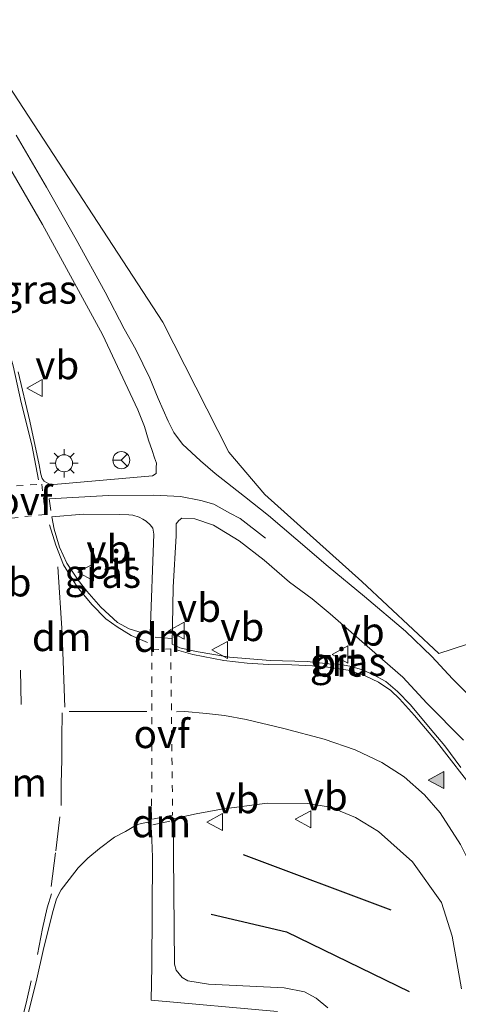
# Model space of a CAD drawing. Units: metres. Extents: x 229997 to 240000, y 574998 to 581253.
# Drawn here: x 230144 to 230182, y 579987 to 580074 of the extents above; entities that cross this region are included whole.
import ezdxf
from ezdxf.enums import TextEntityAlignment as Align

# ---------------------------------------------------------------- set-up
doc = ezdxf.new("R2010")
doc.units = ezdxf.units.M
doc.linetypes.add('VW-3-9_STREEP', pattern=[12, 3, -9])
doc.linetypes.add('VW-6060_STREEP', pattern=[1.2, 0.6, -0.6])
doc.layers.get('0').update_dxf_attribs({"lineweight": 25})
for name, color, linetype, lineweight in [('B-ME-GR-BOMENRIJ-L-B1', 10, 'Continuous', 25), ('B-ME-IE-GRASLAND-GV-B6', 93, 'Continuous', 18), ('B-ME-IE-GRONDWERKLIJN-GROND_NIETINGERICHT-GV-B6', 253, 'Continuous', 18), ('B-ME-IE-MEUBILAIR_WEGMEUBILAIR-LICHTMAST-S-B1', 8, 'Continuous', 18), ('B-ME-VH-VERH_SOORT-BITUMEN-GV-B6', 8, 'IE-TERREINAFSCHEIDING-NATUURLIJK-HOUTWAL', 18), ('B-ME-VW-MARKERING-39STREEP-015-L-B1', 255, 'VW-3-9_STREEP', 18), ('B-ME-VW-MARKERING-6060STRP10-GV-B6', 255, 'VW-6060_STREEP', 18), ('B-ME-VW-MARKERING-DRIEHOEK-L-B1', 7, 'VW-HAAIETAND70-R-B', 18), ('B-ME-VW-MARKERING-STREEP-015-L-B1', 7, 'Continuous', 18), ('B-ME-VW-MARKERING-VLAKMARK-S-B1', 7, 'Continuous', 18), ('B-ME-VW-MEUBILAIR_WEGMEUBILAIR-RONA-S-B1', 8, 'Continuous', 18), ('B-ME-VW-MEUBILAIR_WEGMEUBILAIR-VERKEERSBORD-S-B1', 8, 'Continuous', 18)]:
    doc.layers.add(name, color=color, linetype=linetype, lineweight=lineweight)
doc.styles.add('NLCS-ISO', font='NLCS-ISO.TTF')
doc.linetypes.add('IE-TERREINAFSCHEIDING-NATUURLIJK-HOUTWAL', pattern='A,7,-1.5,[67,NLCS.SHX,S=0.75,R=45,X=0,Y=0],-1.5,7,-1.5,[70,NLCS.SHX,S=0.75,R=0,X=0,Y=0],-1.5', length=20)
doc.linetypes.add('VW-HAAIETAND70-R-B', pattern='A,0,-0.5,[153,NLCS.SHX,S=1,R=180,X=-0.375,Y=0],-0.5', length=1)

# ---------------------------------------------------------------- blocks, each defined once
blk = doc.blocks.new('verkeersbord')
for p, q in [((0, 0.75), (-0.75, -0.625)), ((0.75, -0.625), (0, 0.75)), ((-0.75, -0.625), (0.75, -0.625))]:
    blk.add_line(p, q)
blk = doc.blocks.new('wegwijzer')
for q in [(-0.53, -0.53), (0, 0.75), (0.53, -0.53)]:
    blk.add_line((0, 0), q)
blk.add_circle((0, 0), 0.75)
blk = doc.blocks.new('verfsymbol')
for color in [252, 253]:
    blk.add_hatch(color=color).paths.add_polyline_path([(0.75, -0.625), (0, 0.75), (-0.75, -0.625)])
blk.add_lwpolyline([(0.75, -0.625), (0, 0.75), (-0.75, -0.625)], close=True)
blk = doc.blocks.new('lantaarnpaal')
for p, q in [((-0.884, 0.884), (-0.53, 0.53)), ((0, 0.75), (0, 1.25)), ((0.53, 0.53), (0.884, 0.884)), ((-0.75, 0), (-1.25, 0)), ((0.75, 0), (1.25, 0)), ((-0.53, -0.53), (-0.884, -0.884)), ((0, -0.75), (0, -1.25)), ((0.53, -0.53), (0.884, -0.884))]:
    blk.add_line(p, q)
blk.add_circle((0, 0), 0.75)

msp = doc.modelspace()

# ---------------------------------------------------------------- linework, layer by layer
at = {"layer": 'B-ME-GR-BOMENRIJ-L-B1'}
msp.add_line((230163.388, 580000.623, 0.162), (230176.41, 579995.729, 0.162), dxfattribs=at)
msp.add_polyline3d([(230160.563, 579995.351, 0.147), (230167.206, 579993.806, 0.099), (230178.04, 579988.536, 0.084)], dxfattribs=at)
at = {"layer": 'B-ME-IE-GRASLAND-GV-B6'}
for points in [[(230137.166, 580074.094, -0.046), (230137.862, 580075.904, -0.17), (230142.675, 580068.396, -0.29), (230156.286, 580047.558, -0.281), (230162.126, 580036.094, -0.2), (230165.314, 580032.359, -0.068), (230173.851, 580024.669, -0.659), (230180.663, 580018.334, -0.659), (230183.113, 580019.123, -0.659)], [(230184.617, 580013.303, -0.001), (230181.871, 580016.109, -0.004), (230180.027, 580018.086, -0.013), (230177.73, 580020.313, -0.013), (230174.11, 580023.361, -0.013), (230170.904, 580026.017, -0.013), (230168.049, 580028.433, -0.004), (230165.628, 580030.515, 0.013), (230163.502, 580032.184, 0.016), (230160.904, 580034.203, 0.022), (230159.612, 580035.308, 0.028), (230158.027, 580036.794, 0.016), (230157.279, 580037.81, 0.007), (230156.756, 580038.824, -0.013), (230155.874, 580040.816, -0.034), (230155.165, 580042.62, -0.034), (230153.903, 580045.125, -0.028), (230152.879, 580046.944, -0.031), (230151.197, 580050.179, -0.04), (230148.661, 580054.828, -0.049), (230146.033, 580059.457, -0.049), (230143.356, 580064.037, -0.046)], [(230142.443, 580061.731, 0.007), (230145.683, 580056.152, 0.01), (230150.97, 580046.461, 0.046), (230154.103, 580039.813, 0.049), (230154.681, 580038.341, 0.067), (230155.037, 580037.137, 0.1), (230155.371, 580036.231, 0.106), (230155.574, 580035.597, 0.106), (230155.733, 580035.101, 0.106), (230155.713, 580034.723, 0.115), (230155.701, 580034.198, 0.115), (230155.39, 580034.006, 0.115), (230146.693, 580033.245, 0.205), (230146.243, 580033.279, 0.205), (230145.832, 580033.529, 0.205), (230145.655, 580033.755, 0.205), (230145.523, 580034.143, 0.232), (230145.385, 580034.981, 0.244), (230144.568, 580038.83, 0.247), (230143.533, 580043.166, 0.25)], [(230155.498, 580028.867, 0.184), (230155.185, 580020.114, 0.307), (230154.177, 580020.259, 0.307), (230153.325, 580020.501, 0.307), (230152.307, 580021.063, 0.307), (230150.827, 580022.423, 0.307), (230149.598, 580023.832, 0.289), (230148.813, 580024.801, 0.286), (230147.823, 580026.305, 0.25), (230147.174, 580027.702, 0.229), (230146.719, 580029.291, 0.229), (230146.499, 580030.385, 0.22), (230149.285, 580030.627, 0.187), (230152.458, 580030.603, 0.154), (230153.312, 580030.559, 0.115), (230153.66, 580030.519, 0.115), (230154.205, 580030.341, 0.115), (230154.532, 580030.171, 0.115), (230154.832, 580029.991, 0.115), (230155.17, 580029.673, 0.13), (230155.409, 580029.373, 0.145), (230155.498, 580028.867, 0.184)], [(230157.802, 580018.838, 0.322), (230157.132, 580019.169, 0.322), (230157.209, 580024.177, 0.184), (230157.47, 580028.697, 0.139), (230157.472, 580029.768, 0.142), (230157.698, 580030.058, 0.115), (230157.972, 580030.261, 0.118), (230159.123, 580030.22, 0.097), (230160.764, 580029.653, 0.052), (230163.048, 580028.276, 0.013), (230165.253, 580026.565, 0.001), (230167.485, 580024.63, -0.001), (230169.484, 580023.141, -0.004), (230171.077, 580021.834, 0.016), (230174.347, 580018.987, 0.058), (230177.489, 580016.259, 0.106), (230179.613, 580013.944, 0.076), (230182.836, 580010.709, 0.07)], [(230182.605, 580008.279, 0.268), (230181.175, 580010.184, 0.256), (230179.896, 580011.723, 0.238), (230178.168, 580013.823, 0.208), (230176.999, 580014.992, 0.208), (230175.979, 580015.883, 0.208), (230174.888, 580016.455, 0.217), (230173.917, 580016.892, 0.226), (230172.812, 580017.228, 0.247), (230171.809, 580017.395, 0.274), (230170.946, 580017.432, 0.289), (230169.028, 580017.619, 0.319), (230165.778, 580017.716, 0.322), (230162.171, 580018.022, 0.31), (230159.233, 580018.499, 0.313), (230157.802, 580018.838, 0.322)], [(230170.862, 579987.098, -0.029), (230169.837, 579987.959, -0.029), (230168.809, 579988.505, -0.029), (230167.019, 579988.86, -0.029), (230160.332, 579989.195, -0.02), (230158.505, 579989.475, -0.014), (230158.014, 579989.787, 0.012), (230157.47, 579990.41, 0.012), (230157.335, 579990.954, 0.012), (230157.199, 580003.774, 0.222), (230159.236, 580004.207, 0.183), (230161.485, 580004.622, 0.144), (230165.508, 580005.155, 0.12), (230169.077, 580005.108, 0.081), (230171.089, 580004.799, 0.06), (230173.316, 580003.879, 0.036), (230175.328, 580002.641, 0.018), (230178.341, 579999.977, -0.011), (230180.881, 579996.374, -0.011), (230181.831, 579993.433, -0.026), (230182.662, 579988.776, -0.044)], [(230143.916, 579984.673, 0.43), (230144.712, 579987.755, 0.448), (230145.17, 579989.655, 0.442), (230145.745, 579992.159, 0.424), (230146.566, 579995.463, 0.391), (230146.904, 579996.708, 0.346), (230147.333, 579997.508, 0.322), (230148.04, 579998.419, 0.31), (230148.841, 579999.435, 0.31), (230149.676, 580000.29, 0.31), (230150.697, 580001.135, 0.31), (230152.035, 580002.132, 0.31), (230153.006, 580002.649, 0.31), (230154.036, 580003.253, 0.31), (230154.978, 580003.483, 0.31), (230155.237, 580003.109, 0.307), (230155.296, 580002.672, 0.307), (230155.378, 580000.396, 0.292), (230155.317, 579990.772, 0.106), (230155.261, 579987.776, 0.04), (230166.41, 579986.784, 0.013)]]:
    msp.add_polyline3d(points, dxfattribs=at)
at = {"layer": 'B-ME-IE-GRONDWERKLIJN-GROND_NIETINGERICHT-GV-B6'}
msp.add_polyline3d([(230226.56, 580046.339, -0.17), (230193.828, 580029.759, -0.659), (230192.774, 580024.18, -0.659), (230183.113, 580019.123, -0.659), (230180.663, 580018.334, -0.659), (230173.851, 580024.669, -0.659), (230165.314, 580032.359, -0.068), (230162.126, 580036.094, -0.2), (230156.286, 580047.558, -0.281), (230142.675, 580068.396, -0.29), (230137.862, 580075.904, -0.17), (230165.096, 580146.758, -0.791), (230226.56, 580046.339, -0.17)], dxfattribs=at)
at = {"layer": 'B-ME-VH-VERH_SOORT-BITUMEN-GV-B6'}
for points in [[(230143.356, 580064.037, -0.046), (230146.033, 580059.457, -0.049), (230148.661, 580054.828, -0.049), (230151.197, 580050.179, -0.04), (230152.879, 580046.944, -0.031), (230153.903, 580045.125, -0.028), (230155.165, 580042.62, -0.034), (230155.874, 580040.816, -0.034), (230156.756, 580038.824, -0.013), (230157.279, 580037.81, 0.007), (230158.027, 580036.794, 0.016), (230159.612, 580035.308, 0.028), (230160.904, 580034.203, 0.022), (230163.502, 580032.184, 0.016), (230165.628, 580030.515, 0.013), (230168.049, 580028.433, -0.004), (230170.904, 580026.017, -0.013), (230174.11, 580023.361, -0.013), (230177.73, 580020.313, -0.013), (230180.027, 580018.086, -0.013), (230181.871, 580016.109, -0.004), (230184.617, 580013.303, -0.001)], [(230143.533, 580043.166, 0.25), (230144.568, 580038.83, 0.247), (230145.385, 580034.981, 0.244), (230145.523, 580034.143, 0.232), (230145.655, 580033.755, 0.205), (230145.832, 580033.529, 0.205), (230146.243, 580033.279, 0.205), (230146.693, 580033.245, 0.205), (230155.39, 580034.006, 0.115), (230155.701, 580034.198, 0.115), (230155.713, 580034.723, 0.115), (230155.733, 580035.101, 0.106), (230155.574, 580035.597, 0.106), (230155.371, 580036.231, 0.106), (230155.037, 580037.137, 0.1), (230154.681, 580038.341, 0.067), (230154.103, 580039.813, 0.049), (230150.97, 580046.461, 0.046), (230145.683, 580056.152, 0.01), (230142.443, 580061.731, 0.007)], [(230155.17, 580029.673, 0.13), (230154.832, 580029.991, 0.115), (230154.532, 580030.171, 0.115), (230154.205, 580030.341, 0.115), (230153.66, 580030.519, 0.115), (230153.312, 580030.559, 0.115), (230152.458, 580030.603, 0.154), (230149.285, 580030.627, 0.187), (230146.499, 580030.385, 0.22), (230146.719, 580029.291, 0.229), (230147.174, 580027.702, 0.229), (230147.823, 580026.305, 0.25), (230148.813, 580024.801, 0.286), (230149.598, 580023.832, 0.289), (230150.827, 580022.423, 0.307), (230152.307, 580021.063, 0.307), (230153.325, 580020.501, 0.307), (230154.177, 580020.259, 0.307), (230155.185, 580020.114, 0.307), (230155.498, 580028.867, 0.184), (230155.409, 580029.373, 0.145), (230155.17, 580029.673, 0.13)], [(230182.836, 580010.709, 0.07), (230179.613, 580013.944, 0.076), (230177.489, 580016.259, 0.106), (230174.347, 580018.987, 0.058), (230171.077, 580021.834, 0.016), (230169.484, 580023.141, -0.004), (230167.485, 580024.63, -0.001), (230165.253, 580026.565, 0.001), (230163.048, 580028.276, 0.013), (230160.764, 580029.653, 0.052), (230159.123, 580030.22, 0.097), (230157.972, 580030.261, 0.118), (230157.698, 580030.058, 0.115), (230157.472, 580029.768, 0.142), (230157.47, 580028.697, 0.139), (230157.209, 580024.177, 0.184), (230157.132, 580019.169, 0.322), (230157.802, 580018.838, 0.322), (230159.233, 580018.499, 0.313), (230162.171, 580018.022, 0.31), (230165.778, 580017.716, 0.322), (230169.028, 580017.619, 0.319), (230170.946, 580017.432, 0.289), (230171.809, 580017.395, 0.274), (230172.812, 580017.228, 0.247), (230173.917, 580016.892, 0.226), (230174.888, 580016.455, 0.217), (230175.979, 580015.883, 0.208), (230176.999, 580014.992, 0.208), (230178.168, 580013.823, 0.208), (230179.896, 580011.723, 0.238), (230181.175, 580010.184, 0.256), (230182.605, 580008.279, 0.268)], [(230182.662, 579988.776, -0.044), (230181.831, 579993.433, -0.026), (230180.881, 579996.374, -0.011), (230178.341, 579999.977, -0.011), (230175.328, 580002.641, 0.018), (230173.316, 580003.879, 0.036), (230171.089, 580004.799, 0.06), (230169.077, 580005.108, 0.081), (230165.508, 580005.155, 0.12), (230161.485, 580004.622, 0.144), (230159.236, 580004.207, 0.183), (230157.199, 580003.774, 0.222), (230157.335, 579990.954, 0.012), (230157.47, 579990.41, 0.012), (230158.014, 579989.787, 0.012), (230158.505, 579989.475, -0.014), (230160.332, 579989.195, -0.02), (230167.019, 579988.86, -0.029), (230168.809, 579988.505, -0.029), (230169.837, 579987.959, -0.029), (230170.862, 579987.098, -0.029)], [(230166.41, 579986.784, 0.013), (230155.261, 579987.776, 0.04), (230155.317, 579990.772, 0.106), (230155.378, 580000.396, 0.292), (230155.296, 580002.672, 0.307), (230155.237, 580003.109, 0.307), (230154.978, 580003.483, 0.31), (230154.036, 580003.253, 0.31), (230153.006, 580002.649, 0.31), (230152.035, 580002.132, 0.31), (230150.697, 580001.135, 0.31), (230149.676, 580000.29, 0.31), (230148.841, 579999.435, 0.31), (230148.04, 579998.419, 0.31), (230147.333, 579997.508, 0.322), (230146.904, 579996.708, 0.346), (230146.566, 579995.463, 0.391), (230145.745, 579992.159, 0.424), (230145.17, 579989.655, 0.442), (230144.712, 579987.755, 0.448), (230143.916, 579984.673, 0.43)]]:
    msp.add_polyline3d(points, dxfattribs=at)
at = {"layer": 'B-ME-VW-MARKERING-39STREEP-015-L-B1'}
msp.add_line((230143.802, 580013.855, 0.267), (230143.672, 580020.831, 0.237), dxfattribs=at)
for points in [[(230155.491, 580032.28, 0.063), (230157.866, 580032.177, 0.033), (230159.639, 580031.833, 0.027), (230160.806, 580031.507, 0.027), (230162.21, 580030.721, 0.027), (230163.123, 580030.236, 0.027), (230165.349, 580028.502, 0.012)], [(230146.433, 579997.794, 0.3), (230146.857, 580000.945, 0.297), (230147.314, 580004.938, 0.297), (230147.332, 580006.884, 0.309), (230147.388, 580008.953, 0.33), (230147.397, 580010.868, 0.321), (230147.424, 580013.095, 0.306)]]:
    msp.add_polyline3d(points, dxfattribs=at)
at = {"layer": 'B-ME-VW-MARKERING-6060STRP10-GV-B6'}
for points in [[(230145.913, 580030.593, 0.189), (230142.693, 580030.244, 0.189), (230142.183, 580033.037, 0.135), (230145.626, 580033.267, 0.189), (230145.913, 580030.593, 0.189)], [(230157.162, 580004.088, 0.252), (230155.31, 580003.719, 0.261), (230155.341, 580018.665, 0.255), (230156.997, 580018.736, 0.297), (230157.162, 580004.088, 0.252)]]:
    msp.add_polyline3d(points, dxfattribs=at)
at = {"layer": 'B-ME-VW-MARKERING-DRIEHOEK-L-B1'}
for p, q in [((230155.636, 580019.786, 0.321), (230157.096, 580019.672, 0.321)), ((230156.912, 580003.549, 0.255), (230155.416, 580003.228, 0.255))]:
    msp.add_line(p, q, dxfattribs=at)
msp.add_polyline3d([(230147.019, 580025.971, 0.225), (230147.407, 580020.099, 0.234), (230147.663, 580013.62, 0.285)], dxfattribs=at)
at = {"layer": 'B-ME-VW-MARKERING-STREEP-015-L-B1'}
msp.add_line((230154.899, 580013.222, 0.348), (230148.031, 580013.231, 0.348), dxfattribs=at)
for points in [[(230134.092, 580066.096, 0.084), (230135.64, 580063.182, 0.129), (230137.044, 580060.3, 0.126), (230139.241, 580055.364, 0.15), (230140.854, 580050.765, 0.153), (230142.229, 580046.687, 0.186), (230143.081, 580043.703, 0.198), (230143.797, 580040.45, 0.237), (230144.747, 580036.739, 0.234), (230145.322, 580033.648, 0.174)], [(230146.415, 580030.933, 0.129), (230146.265, 580031.969, 0.129), (230151.51, 580032.262, 0.111), (230155.491, 580032.28, 0.063)], [(230146.297, 580029.685, 0.198), (230146.848, 580027.877, 0.183), (230147.534, 580026.141, 0.183), (230148.735, 580024.225, 0.183), (230150.02, 580022.645, 0.219), (230151.27, 580021.391, 0.228), (230152.256, 580020.687, 0.228), (230153.497, 580019.925, 0.228), (230154.933, 580019.297, 0.228)], [(230157.299, 580018.705, 0.3), (230158.952, 580018.255, 0.3), (230161.684, 580017.727, 0.3), (230163.748, 580017.47, 0.3), (230165.634, 580017.359, 0.3), (230167.683, 580017.346, 0.3), (230169.512, 580017.238, 0.3), (230170.873, 580017.135, 0.3), (230172.643, 580016.879, 0.243), (230174.169, 580016.378, 0.213), (230175.33, 580015.803, 0.177), (230176.419, 580015.08, 0.153), (230177.182, 580014.347, 0.153), (230178.512, 580012.858, 0.153), (230180.438, 580010.583, 0.153), (230184.021, 580005.985, 0.15)], [(230187.604, 579974.896, -0.104), (230186.583, 579981.866, 0.021), (230185.697, 579989.444, 0.129), (230185.288, 579992.97, 0.174), (230184.888, 579995.35, 0.174), (230184.304, 579997.601, 0.174), (230183.367, 579999.908, 0.195), (230182.576, 580001.487, 0.189), (230180.782, 580004.293, 0.195), (230179.401, 580005.884, 0.21), (230177.591, 580007.455, 0.24), (230175.629, 580008.724, 0.249), (230173.261, 580009.831, 0.249), (230170.543, 580010.771, 0.258), (230166.992, 580011.74, 0.27), (230163.66, 580012.52, 0.291), (230161.746, 580012.885, 0.345), (230160.143, 580013.046, 0.348), (230158.23, 580013.219, 0.348), (230157.509, 580013.182, 0.348)], [(230145.235, 579991.807, 0.372), (230145.692, 579994.086, 0.339), (230146.084, 579995.912, 0.318), (230146.472, 579997.137, 0.303)], [(230114.983, 579913.879, 0.441), (230113.569, 579915.525, 0.42), (230112.552, 579917.881, 0.42), (230112.46, 579919.524, 0.42), (230112.835, 579921.423, 0.42), (230114.303, 579925.381, 0.432), (230115.385, 579927.881, 0.432), (230116.135, 579929.768, 0.432), (230117.246, 579931.7, 0.429), (230121.328, 579938.762, 0.345), (230126.175, 579946.834, 0.372), (230130.849, 579954.659, 0.363), (230133.119, 579958.808, 0.345), (230135.001, 579962.376, 0.333), (230136.818, 579966.141, 0.333), (230138.781, 579970.609, 0.351), (230139.796, 579973.253, 0.39), (230141.328, 579977.639, 0.414), (230142.538, 579981.192, 0.384), (230143.335, 579983.987, 0.375), (230144.246, 579987.521, 0.408), (230144.672, 579989.488, 0.387)]]:
    msp.add_polyline3d(points, dxfattribs=at)

# ---------------------------------------------------------------- block references
at = {"layer": 'B-ME-IE-MEUBILAIR_WEGMEUBILAIR-LICHTMAST-S-B1', "rotation": 90}
msp.add_blockref('lantaarnpaal', (230147.579, 580035.103, 0.297), dxfattribs=at)
at = {"layer": 'B-ME-VW-MARKERING-VLAKMARK-S-B1', "rotation": 90}
msp.add_blockref('verfsymbol', (230180.462, 580007.174, 0.189), dxfattribs=at)
at = {"layer": 'B-ME-VW-MEUBILAIR_WEGMEUBILAIR-RONA-S-B1', "rotation": 90}
msp.add_blockref('wegwijzer', (230152.636, 580035.379, 0.177), dxfattribs=at)
at = {"layer": 'B-ME-VW-MEUBILAIR_WEGMEUBILAIR-VERKEERSBORD-S-B1', "rotation": 90}
for p in [(230145.037, 580041.733, 0.279), (230149.549, 580025.502, 0.357), (230157.547, 580020.344, 0.294), (230161.369, 580018.651, 0.384), (230171.999, 580018.248, 0.195), (230160.936, 580003.478, 0.189), (230168.74, 580003.72, 0.198)]:
    msp.add_blockref('verkeersbord', p, dxfattribs=at)

# ---------------------------------------------------------------- texts
at = {"layer": 'B-ME-IE-GRASLAND-GV-B6', "ltscale": 0.2, "style": 'NLCS-ISO'}
for p in [(230145.335, 580050.422), (230150.998, 580025.371), (230172.65, 580017.614)]:
    msp.add_text('gras', height=2.5, dxfattribs=at).set_placement(p, align=Align.MIDDLE_CENTER)
at = {"layer": 'B-ME-VH-VERH_SOORT-BITUMEN-GV-B6', "ltscale": 0.2, "style": 'NLCS-ISO'}
for p in [(230151.77, 580026.181), (230171.655, 580017.542)]:
    msp.add_text('bit', height=2.5, dxfattribs=at).set_placement(p, align=Align.MIDDLE_CENTER)
at = {"layer": 'B-ME-VW-MARKERING-6060STRP10-GV-B6', "ltscale": 0.2, "style": 'NLCS-ISO'}
for p in [(230144.08, 580031.807), (230156.195, 580011.249)]:
    msp.add_text('ovf', height=2.5, dxfattribs=at).set_placement(p, align=Align.MIDDLE_CENTER)
at = {"layer": 'B-ME-VW-MARKERING-DRIEHOEK-L-B1', "ltscale": 0.2, "style": 'NLCS-ISO'}
for p in [(230147.382, 580019.798), (230156.366, 580019.729), (230143.447, 580006.969), (230156.164, 580003.388)]:
    msp.add_text('dm', height=2.5, dxfattribs=at).set_placement(p, align=Align.MIDDLE_CENTER)
at = {"layer": 'B-ME-VW-MEUBILAIR_WEGMEUBILAIR-VERKEERSBORD-S-B1', "ltscale": 0.2, "style": 'NLCS-ISO'}
for p in [(230145.037, 580041.733, 0.279), (230149.549, 580025.502, 0.357), (230140.825, 580022.586, 0.39), (230157.547, 580020.344, 0.294), (230161.369, 580018.651, 0.384), (230171.999, 580018.248, 0.195), (230160.936, 580003.478, 0.189), (230168.74, 580003.72, 0.198)]:
    msp.add_text('vb', height=2.5, dxfattribs=at).set_placement(p, align=Align.BOTTOM_LEFT)

doc.saveas('drawing.dxf')
